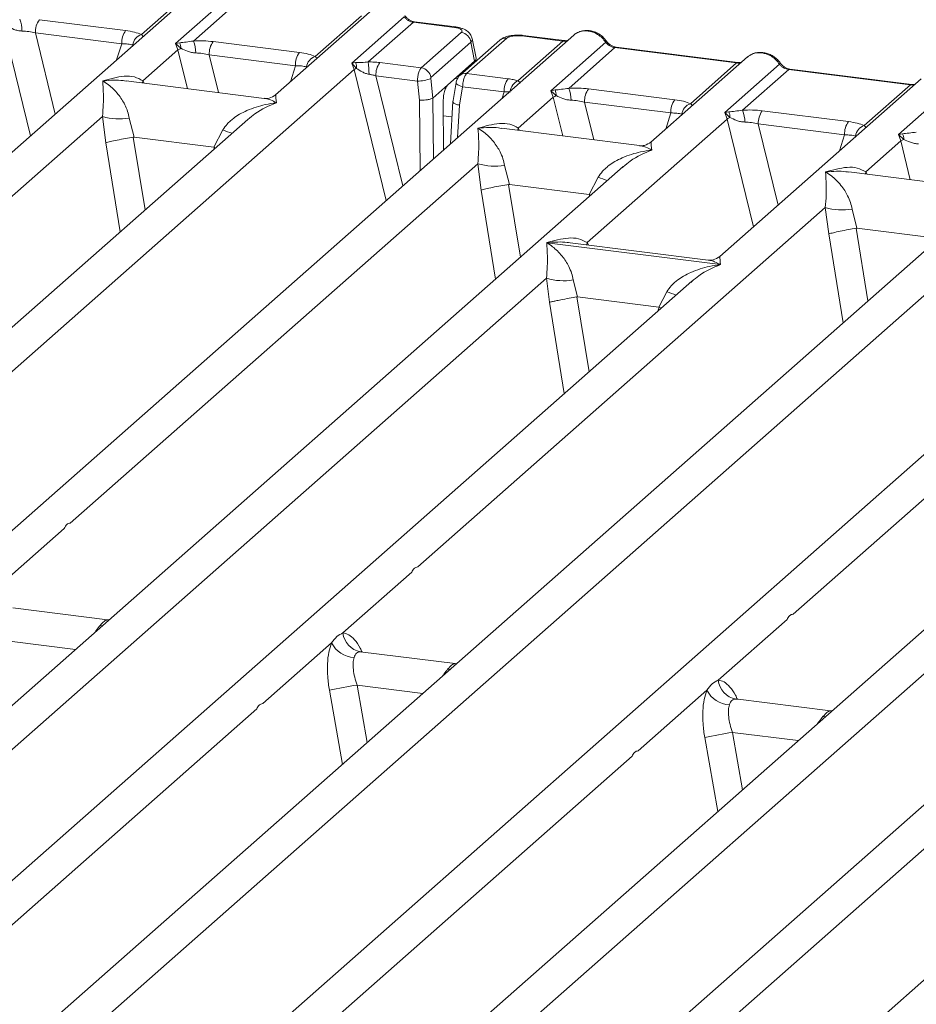
# Model space of a CAD drawing. Units: millimetres. Extents: x 5 to 415, y 5 to 292.
# Drawn here: x 331 to 340, y 121 to 131 of the extents above; entities that cross this region are included whole.
import ezdxf

# ---------------------------------------------------------------- set-up
doc = ezdxf.new("R2010")
doc.units = ezdxf.units.MM

msp = doc.modelspace()

# ---------------------------------------------------------------- linework, layer by layer
at = {"color": 7, "linetype": 'Continuous', "lineweight": 15}
for p, q in [((332.65329, 130.90307), (330.71593, 129.19448)), ((332.10601, 130.45402), (332.54951, 130.84516)), ((332.43421, 130.3684), (332.96161, 130.83352)), ((333.04951, 130.78216), (332.60601, 130.39102)), ((334.32367, 130.69263), (333.39583, 129.87434)), ((331.12495, 130.59645), (331.95405, 130.492)), ((333.77639, 130.24357), (334.2199, 130.63471)), ((334.12893, 130.17941), (334.63199, 130.62307)), ((334.7199, 130.57171), (334.28676, 130.18972)), ((335.11458, 130.52199), (334.7199, 130.57171)), ((335.12708, 130.52692), (334.7324, 130.57665)), ((331.08717, 130.46916), (331.91626, 130.3647)), ((334.79562, 130.13399), (335.18043, 130.47336)), ((336.26132, 130.4485), (324.36459, 119.95658)), ((332.47361, 130.37545), (332.43421, 130.3684)), ((332.45725, 130.30601), (332.43421, 130.3684)), ((332.43421, 130.3684), (332.48507, 130.32118)), ((332.79534, 130.38601), (333.62443, 130.28155)), ((335.27306, 130.38053), (334.88825, 130.04116)), ((335.55084, 130.39908), (335.16603, 130.05971)), ((335.61698, 130.41836), (335.23217, 130.07899)), ((335.30923, 130.19776), (335.27306, 130.38053)), ((335.3226, 130.22785), (335.28566, 130.41454)), ((335.7244, 130.00859), (336.15754, 130.39059)), ((335.76286, 130.44031), (336.15754, 130.39059)), ((336.17004, 130.39552), (335.77536, 130.44525)), ((336.04224, 129.91383), (336.56963, 130.37895)), ((332.12047, 130.00899), (332.45725, 130.30601)), ((336.65754, 130.32759), (336.21403, 129.93646)), ((336.65754, 130.32759), (337.82792, 130.18014)), ((337.84042, 130.18507), (336.67004, 130.33253)), ((333.58664, 130.15425), (332.75755, 130.25871)), ((334.16443, 130.18362), (334.12893, 130.17941)), ((334.15246, 130.11745), (334.12893, 130.17941)), ((334.12893, 130.17941), (334.17363, 130.12878)), ((334.79562, 130.13399), (334.39755, 130.18415)), ((335.0526, 129.97144), (335.30923, 130.19776)), ((337.9317, 130.23806), (337.00386, 129.41977)), ((337.38442, 129.789), (337.82792, 130.18014)), ((323.26697, 120.51736), (334.15246, 130.11745)), ((335.23217, 130.07899), (335.63025, 130.02884)), ((337.71262, 129.70339), (338.24002, 130.16851)), ((338.32792, 130.11715), (337.88442, 129.72601)), ((338.32792, 130.11715), (339.49831, 129.96969)), ((339.51081, 129.97463), (338.34042, 130.12208)), ((333.28576, 129.84032), (331.95832, 130.00756)), ((334.75871, 130.00659), (334.35976, 130.05685)), ((334.77875, 129.82233), (334.75871, 130.00659)), ((334.90721, 129.84324), (334.88661, 130.03257)), ((335.13011, 129.99259), (335.09837, 129.79993)), ((339.60208, 130.02761), (337.66473, 128.31902)), ((335.0526, 129.97144), (334.90747, 129.84344)), ((335.16418, 129.77377), (335.19351, 129.95181)), ((335.19351, 129.95181), (335.59246, 129.90155)), ((336.08163, 129.92088), (336.04224, 129.91383)), ((336.06527, 129.85144), (336.04224, 129.91383)), ((336.04224, 129.91383), (336.0931, 129.86662)), ((336.40336, 129.93144), (337.23246, 129.82698)), ((339.0548, 129.57855), (339.49831, 129.96969)), ((339.383, 129.49294), (339.9104, 129.95806)), ((334.90721, 129.84324), (334.90747, 129.84344)), ((335.0103, 129.34521), (335.00656, 129.80117)), ((335.10021, 129.81406), (335.07564, 129.40284)), ((335.72849, 129.55442), (336.06527, 129.85144)), ((336.36558, 129.80414), (337.19467, 129.69969)), ((337.75202, 129.71043), (337.71262, 129.70339)), ((337.73566, 129.64099), (337.71262, 129.70339)), ((337.71262, 129.70339), (337.76348, 129.65617)), ((338.07375, 129.72099), (338.90284, 129.61653)), ((333.12802, 129.63816), (323.6226, 121.25517)), ((327.81366, 126.21074), (331.73143, 129.66589)), ((331.73143, 129.66589), (331.76378, 129.41268)), ((331.98893, 129.65003), (332.03494, 129.4678)), ((333.12953, 129.63625), (333.11816, 129.62686)), ((336.38936, 128.45367), (337.73566, 129.64099)), ((343.21011, 129.57304), (331.31338, 119.08111)), ((332.8016, 129.37121), (332.88864, 129.53668)), ((336.89379, 129.38575), (335.56634, 129.55299)), ((338.03596, 129.59369), (338.86505, 129.48924)), ((332.03494, 129.4678), (332.02759, 129.46769)), ((332.03494, 129.4678), (332.8016, 129.37121)), ((339.06926, 129.13353), (339.40604, 129.43054)), ((339.4224, 129.49998), (339.383, 129.49294)), ((339.40604, 129.43054), (339.383, 129.49294)), ((339.383, 129.49294), (339.43387, 129.44572)), ((332.80876, 129.36927), (332.8016, 129.37121)), ((330.21576, 119.64189), (341.10125, 129.24199)), ((336.73605, 129.18359), (327.23063, 120.8006)), ((331.42169, 125.75618), (335.33945, 129.21132)), ((335.33945, 129.21132), (335.37181, 128.95811)), ((335.59696, 129.19547), (335.64296, 129.01324)), ((336.73756, 129.18168), (336.72619, 129.17229)), ((340.23456, 128.96485), (338.90711, 129.13209)), ((336.40963, 128.91664), (336.49667, 129.08211)), ((335.64296, 129.01324), (335.63561, 129.01312)), ((335.64296, 129.01324), (336.40963, 128.91664)), ((336.41678, 128.9147), (336.40963, 128.91664)), ((340.07681, 128.76269), (330.5714, 120.3797)), ((334.76245, 125.33528), (338.68022, 128.79043)), ((338.68022, 128.79043), (338.71257, 128.53722)), ((338.93773, 128.77457), (338.98373, 128.59234)), ((338.98373, 128.59234), (338.97638, 128.59222)), ((338.98373, 128.59234), (339.75039, 128.49575)), ((336.00245, 128.45233), (336.00153, 128.45213)), ((336.00217, 128.45269), (336.00245, 128.45233)), ((337.67164, 128.24203), (336.00245, 128.45233)), ((337.55466, 128.28499), (336.22721, 128.45224)), ((343.68484, 128.30812), (334.17942, 119.92513)), ((338.37048, 124.88071), (342.28825, 128.33586)), ((337.67164, 128.24203), (337.67256, 128.24224)), ((337.67192, 128.24168), (337.67164, 128.24203)), ((328.6358, 121.61567), (335.99968, 128.11)), ((335.99968, 128.11), (336.02744, 127.87982)), ((336.25719, 128.09415), (336.29683, 127.93098)), ((337.39628, 128.08227), (329.91116, 121.48102)), ((337.39779, 128.08036), (337.38642, 128.07097)), ((336.29683, 127.93098), (336.29188, 127.9309)), ((336.29683, 127.93098), (337.07823, 127.83253)), ((337.07823, 127.83253), (337.1569, 127.98079)), ((337.07823, 127.83253), (337.08305, 127.83122)), ((337.10141, 127.82222), (337.08305, 127.83122)), ((347.0256, 127.88722), (337.52019, 119.50424)), ((335.58459, 120.7402), (342.94848, 127.23454)), ((344.34507, 127.2068), (336.85996, 120.60556)), ((330.70216, 125.12161), (331.36301, 125.70443)), ((334.04293, 124.70072), (334.70377, 125.28353)), ((331.78126, 124.82595), (330.86829, 124.94097)), ((331.77105, 124.82693), (331.79439, 124.82546)), ((331.77262, 124.8257), (331.77522, 124.82366)), ((337.65095, 124.24615), (338.3118, 124.82896)), ((333.27248, 124.02124), (333.93332, 124.60406)), ((335.12202, 124.40505), (334.20905, 124.52008)), ((335.11182, 124.40603), (335.13516, 124.40456)), ((335.11339, 124.4048), (335.11598, 124.40277)), ((336.8805, 123.56668), (337.54135, 124.14949)), ((338.73005, 123.95049), (337.81708, 124.06551)), ((329.29603, 120.51435), (333.2138, 123.9695)), ((338.71984, 123.95146), (338.74319, 123.94999)), ((338.72141, 123.95023), (338.72401, 123.9482)), ((332.90406, 120.05978), (336.82183, 123.51493)), ((336.24482, 119.63888), (340.16259, 123.09403))]:
    msp.add_line(p, q, dxfattribs=at)
at = {"color": 8, "linetype": 'Continuous', "lineweight": 15}
for p, q in [((330.78687, 130.51645), (331.03985, 129.48015)), ((331.08717, 130.46916), (331.27745, 129.68969)), ((331.86758, 130.21014), (331.91626, 130.3647)), ((332.45725, 130.30601), (332.54825, 129.93324)), ((332.75755, 130.25871), (332.84617, 129.8957)), ((333.53796, 129.99969), (333.58664, 130.15425)), ((334.15246, 130.11745), (334.45955, 128.85949)), ((332.12047, 130.00899), (332.11711, 129.98755)), ((332.12047, 130.00899), (332.13208, 129.98567)), ((334.35976, 130.05685), (334.61795, 128.99919)), ((335.11839, 130.02946), (335.14132, 130.02657)), ((335.57375, 129.84212), (335.59246, 129.90155)), ((334.7843, 129.1459), (334.77875, 129.82233)), ((334.91226, 129.25875), (334.90747, 129.84344)), ((336.06527, 129.85144), (336.15627, 129.47867)), ((336.36558, 129.80414), (336.45419, 129.44113)), ((335.14571, 129.46463), (335.16418, 129.77377)), ((337.14599, 129.54512), (337.19467, 129.69969)), ((335.00762, 129.67223), (335.09111, 129.66171)), ((337.73566, 129.64099), (337.98864, 128.60468)), ((335.72849, 129.55442), (335.72514, 129.53298)), ((335.74011, 129.5311), (335.72849, 129.55442)), ((338.03596, 129.59369), (338.22624, 128.81423)), ((331.90257, 128.55741), (331.76378, 129.41268)), ((332.02759, 129.46769), (332.14116, 128.76783)), ((338.81637, 129.33467), (338.86505, 129.48924)), ((339.40604, 129.43054), (339.49704, 129.05777)), ((332.80188, 129.35053), (332.80876, 129.36927)), ((339.06926, 129.13353), (339.06591, 129.11209)), ((339.06926, 129.13353), (339.08087, 129.1102)), ((335.37181, 128.95811), (335.5106, 128.10284)), ((335.63561, 129.01312), (335.74918, 128.31326)), ((336.40991, 128.89596), (336.41678, 128.9147)), ((338.97638, 128.59222), (339.08995, 127.89236)), ((338.85136, 127.68195), (338.71257, 128.53722)), ((336.38936, 128.45367), (336.38601, 128.43223)), ((336.38936, 128.45367), (336.402, 128.43022)), ((336.29188, 127.9309), (336.40866, 127.21127)), ((336.02744, 127.87982), (336.17007, 127.00086)), ((337.06938, 127.79397), (337.08305, 127.83122)), ((331.77105, 124.82693), (331.77262, 124.8257)), ((331.73003, 124.76869), (331.70842, 124.77169)), ((330.8384, 124.61981), (331.47086, 124.54013)), ((334.21894, 124.51749), (334.21211, 124.51939)), ((335.11182, 124.40603), (335.11339, 124.4048)), ((335.07079, 124.3478), (335.04919, 124.3508)), ((333.91278, 124.14903), (334.03796, 123.43692)), ((334.17916, 124.19892), (334.27618, 123.64702)), ((334.17916, 124.19892), (334.81163, 124.11923)), ((337.82696, 124.06292), (337.82014, 124.06482)), ((338.71984, 123.95146), (338.72141, 123.95023)), ((338.67882, 123.89323), (338.65721, 123.89623)), ((337.78719, 123.74435), (337.88421, 123.19245)), ((337.78719, 123.74435), (338.41965, 123.66467)), ((337.5208, 123.69446), (337.64598, 122.98235))]:
    msp.add_line(p, q, dxfattribs=at)
at = {"color": 8, "linetype": 'Continuous', "lineweight": 15, "flags": 128}
for points in [[(335.11458, 130.52199), (335.12087, 130.52603), (335.12695, 130.52694)], [(336.16936, 130.39559), (336.16383, 130.39463), (336.15754, 130.39059)], [(337.83974, 130.18514), (337.83422, 130.18418), (337.82792, 130.18014)], [(335.19351, 129.95181), (335.17628, 129.95713), (335.16105, 129.96318), (335.14839, 129.96972), (335.13878, 129.97652), (335.13258, 129.98331), (335.13004, 129.98984), (335.13011, 129.99259)], [(339.51012, 129.97469), (339.5046, 129.97373), (339.49831, 129.96969)]]:
    msp.add_lwpolyline(points, dxfattribs=at)
at = {"color": 7, "linetype": 'Continuous', "lineweight": 15, "flags": 128}
for points in [[(336.17004, 130.39552), (336.16992, 130.39554), (336.16936, 130.39559)], [(337.84042, 130.18507), (337.84031, 130.18509), (337.83974, 130.18514)], [(339.51081, 129.97463), (339.51069, 129.97464), (339.51012, 129.97469)]]:
    msp.add_lwpolyline(points, dxfattribs=at)
at = {"color": 7, "linetype": 'Continuous', "lineweight": 15}
for centre, radius, start, end in [((330.65905, 130.4898), 0.29827, 359.5395, 21.987769), ((331.2919, 130.47764), 0.20491, 144.560865, 182.371342), ((332.121, 130.37318), 0.20491, 144.560865, 182.371342), ((332.14519, 130.33588), 0.12447, 108.34777, 171.96804), ((335.16448, 130.36481), 0.10972, 8.238558, 81.638569), ((332.36386, 130.32391), 0.12124, 358.710686, 25.154199), ((332.32943, 130.27935), 0.29827, 359.5395, 21.987769), ((332.96229, 130.26719), 0.20491, 144.560865, 182.371342), ((332.57332, 130.12633), 0.21391, 114.365746, 122.863187), ((333.79138, 130.16273), 0.20491, 144.560865, 182.371342), ((333.81557, 130.12543), 0.12447, 108.34777, 171.96804), ((334.05336, 130.13678), 0.12054, 356.19455, 22.86461), ((333.36333, 130.07708), 0.93027, 359.672727, 6.95488), ((334.56449, 130.06533), 0.20491, 144.560865, 182.371342), ((334.23438, 129.98979), 0.15169, 113.607556, 122.687842), ((334.77967, 130.02544), 0.10972, 8.238558, 81.638569), ((334.7652, 130.30247), 0.29595, 268.743447, 294.219687), ((335.7972, 129.91002), 0.20491, 144.560865, 182.371342), ((335.97189, 129.86934), 0.12124, 358.710686, 25.154199), ((335.93746, 129.82478), 0.29827, 359.5395, 21.987769), ((336.57031, 129.81262), 0.20491, 144.560865, 182.371342), ((336.18135, 129.67176), 0.21391, 114.365746, 122.863187), ((337.39941, 129.70816), 0.20491, 144.560865, 182.371342), ((337.4236, 129.67086), 0.12447, 108.34777, 171.96804), ((337.64227, 129.6589), 0.12124, 358.710686, 25.154199), ((337.60784, 129.61433), 0.29827, 359.5395, 21.987769), ((338.2407, 129.60217), 0.20491, 144.560865, 182.371342), ((331.89485, 130.22098), 0.57865, 253.595159, 279.357397), ((337.85173, 129.46131), 0.21391, 114.365746, 122.863187), ((339.06979, 129.49772), 0.20491, 144.560865, 182.371342), ((339.09398, 129.46041), 0.12447, 108.34777, 171.96804), ((339.52212, 129.25086), 0.21391, 114.365746, 122.863187), ((339.31265, 129.44845), 0.12124, 358.710686, 25.154199), ((335.50288, 129.76642), 0.57865, 253.595158, 279.357393), ((338.84364, 129.34552), 0.57865, 253.595159, 279.357397), ((336.16311, 128.6651), 0.57865, 253.595159, 279.357397), ((334.24588, 124.72048), 0.20391, 185.561469, 260.467765), ((334.16379, 124.7232), 0.25944, 207.336565, 266.837239), ((337.8539, 124.26591), 0.20391, 185.561469, 260.467765), ((334.99855, 119.08713), 5.17704, 99.106678, 102.106458), ((337.77182, 124.26863), 0.25944, 207.336565, 266.837239), ((338.60658, 118.63256), 5.17704, 99.106678, 102.106458)]:
    msp.add_arc(centre, radius, start, end, dxfattribs=at)
at = {"color": 8, "linetype": 'Continuous', "lineweight": 15}
for centre, radius, start, end in [((334.7311, 130.56163), 0.01508, 85.077411, 138.008977), ((335.60513, 130.33594), 0.08328, 81.816047, 130.686746), ((335.77406, 130.43023), 0.01508, 85.077411, 138.008977), ((336.56025, 130.3899), 0.01442, 310.599189, 11.763623), ((336.66875, 130.31751), 0.01508, 85.077411, 138.008977), ((338.23063, 130.17945), 0.01442, 310.599189, 11.763623), ((335.22032, 129.99658), 0.08326, 81.813672, 130.854867), ((338.33913, 130.10706), 0.01508, 85.077411, 138.008977), ((335.77866, 129.89185), 0.12874, 114.925981, 171.669153), ((333.31999, 130.58848), 1.13681, 247.701532, 252.425423), ((336.92801, 130.13391), 1.13681, 247.701532, 252.425423), ((337.58824, 129.0326), 1.13681, 247.701532, 252.425423)]:
    msp.add_arc(centre, radius, start, end, dxfattribs=at)
at = {"color": 7, "linetype": 'Continuous', "lineweight": 15}
for points, knots in [([(334.63199, 130.62307), (334.63791, 130.61625), (334.64928, 130.60314), (334.67139, 130.58772), (334.69514, 130.57639), (334.71171, 130.57326), (334.7199, 130.57171)], [0, 0, 0, 0, 0.2621122, 0.5034384, 0.7547531, 1, 1, 1, 1]), ([(334.73225, 130.57667), (334.72332, 130.57841), (334.70538, 130.58191), (334.67916, 130.5952), (334.65512, 130.61341), (334.64287, 130.62909), (334.63672, 130.63696)], [0, 0, 0, 0, 0.2461991, 0.4947981, 0.7460801, 1, 1, 1, 1]), ([(330.81469, 130.53163), (330.83503, 130.52194), (330.86539, 130.50747), (330.91592, 130.49113), (330.9437, 130.48863), (330.95731, 130.4874)], [0, 0, 0, 0, 0.50869396, 0.75925589, 1, 1, 1, 1]), ([(330.95731, 130.4874), (330.97918, 130.48617), (331.0234, 130.48368), (331.06576, 130.47403), (331.08717, 130.46916)], [0, 0, 0, 0, 0.4945789, 1, 1, 1, 1]), ([(331.95405, 130.492), (331.98361, 130.48746), (332.04242, 130.47842), (332.08488, 130.46212), (332.10601, 130.45402)], [0, 0, 0, 0, 0.5025887, 1, 1, 1, 1]), ([(335.18043, 130.47336), (335.18408, 130.478), (335.1897, 130.48514), (335.1859, 130.49503), (335.17863, 130.50235), (335.16697, 130.50901), (335.14723, 130.51651), (335.12743, 130.51983), (335.11458, 130.52199)], [0, 0, 0, 0, 0.2403446, 0.3700732, 0.4999999, 0.6295096, 0.7596554, 1, 1, 1, 1]), ([(335.28583, 130.41363), (335.28233, 130.42539), (335.27433, 130.45227), (335.24388, 130.48523), (335.20324, 130.50811), (335.16172, 130.52141), (335.13862, 130.52508), (335.12693, 130.52694)], [0, 0, 0, 0, 0.1846777, 0.4221707, 0.69891559, 0.84758911, 1, 1, 1, 1]), ([(336.26137, 130.44672), (336.26398, 130.44977), (336.27011, 130.45691), (336.2789, 130.46085), (336.28395, 130.46311)], [0, 0, 0, 0, 0.426963, 1, 1, 1, 1]), ([(336.57436, 130.39284), (336.56621, 130.40336), (336.54982, 130.42451), (336.51745, 130.4511), (336.48069, 130.47235), (336.44034, 130.48678), (336.39818, 130.49359), (336.35607, 130.49195), (336.31539, 130.48232), (336.29176, 130.46904), (336.2799, 130.46237)], [0, 0, 0, 0, 0.1205022, 0.2424022, 0.3656627, 0.4902431, 0.6160843, 0.7430936, 0.8711311, 1, 1, 1, 1]), ([(331.91626, 130.3647), (331.93675, 130.3643), (331.97729, 130.3635), (332.00716, 130.35665), (332.02194, 130.35327)], [0, 0, 0, 0, 0.5054211, 1, 1, 1, 1]), ([(332.60601, 130.39102), (332.58151, 130.38756), (332.52925, 130.38016), (332.49291, 130.37708), (332.47361, 130.37545)], [0, 0, 0, 0, 0.4687806, 1, 1, 1, 1]), ([(332.60601, 130.39102), (332.63793, 130.39245), (332.70211, 130.3953), (332.76415, 130.38912), (332.79534, 130.38601)], [0, 0, 0, 0, 0.4974113, 1, 1, 1, 1]), ([(335.77521, 130.44527), (335.7639, 130.4464), (335.74175, 130.44862), (335.69658, 130.44855), (335.64361, 130.44213), (335.59501, 130.4287), (335.57396, 130.41407), (335.56614, 130.40864)], [0, 0, 0, 0, 0.153122, 0.3000979, 0.5786372, 0.843524, 1, 1, 1, 1]), ([(335.76286, 130.44031), (335.74895, 130.44153), (335.72753, 130.4434), (335.69785, 130.44214), (335.6759, 130.43971), (335.6559, 130.43583), (335.63341, 130.42924), (335.62345, 130.42264), (335.61698, 130.41836)], [0, 0, 0, 0, 0.24034464, 0.37007321, 0.49999995, 0.62950957, 0.75965536, 1, 1, 1, 1]), ([(336.20375, 130.39774), (336.2031, 130.39741), (336.1949, 130.39327), (336.18188, 130.39445), (336.16989, 130.39554)], [0, 0, 0, 0, 0.0798653, 1, 1, 1, 1]), ([(336.56963, 130.37895), (336.57555, 130.37213), (336.58693, 130.35902), (336.60903, 130.3436), (336.63278, 130.33227), (336.64936, 130.32914), (336.65754, 130.32759)], [0, 0, 0, 0, 0.2621122, 0.5034384, 0.7547531, 1, 1, 1, 1]), ([(336.66989, 130.33255), (336.66097, 130.33429), (336.64303, 130.33779), (336.61681, 130.35108), (336.59276, 130.36929), (336.58052, 130.38497), (336.57436, 130.39284)], [0, 0, 0, 0, 0.2461991, 0.4947981, 0.7460801, 1, 1, 1, 1]), ([(332.48507, 130.32118), (332.50541, 130.31149), (332.53577, 130.29702), (332.5863, 130.28068), (332.61408, 130.27818), (332.62769, 130.27695)], [0, 0, 0, 0, 0.508694, 0.7592559, 1, 1, 1, 1]), ([(332.62769, 130.27695), (332.64956, 130.27572), (332.69378, 130.27323), (332.73614, 130.26359), (332.75755, 130.25871)], [0, 0, 0, 0, 0.4945789, 1, 1, 1, 1]), ([(333.62443, 130.28155), (333.65399, 130.27701), (333.7128, 130.26797), (333.75527, 130.25168), (333.77639, 130.24357)], [0, 0, 0, 0, 0.5025887, 1, 1, 1, 1]), ([(338.24475, 130.1824), (338.2366, 130.19291), (338.2202, 130.21406), (338.18783, 130.24065), (338.15107, 130.2619), (338.11072, 130.27634), (338.06856, 130.28314), (338.02645, 130.2815), (337.98577, 130.27187), (337.96214, 130.25859), (337.95028, 130.25192)], [0, 0, 0, 0, 0.1205022, 0.2424022, 0.3656627, 0.4902431, 0.6160843, 0.7430936, 0.8711311, 1, 1, 1, 1]), ([(334.28676, 130.18972), (334.27612, 130.1886), (334.25277, 130.18613), (334.20897, 130.18526), (334.18251, 130.18428), (334.16443, 130.18362)], [0, 0, 0, 0, 0.2091848, 0.4593551, 1, 1, 1, 1]), ([(334.39755, 130.18415), (334.37946, 130.18607), (334.34342, 130.1899), (334.3056, 130.18978), (334.28676, 130.18972)], [0, 0, 0, 0, 0.5017781, 1, 1, 1, 1]), ([(335.30923, 130.19776), (335.31324, 130.20238), (335.32116, 130.21147), (335.32601, 130.22189), (335.32213, 130.22702), (335.32168, 130.22761)], [0, 0, 0, 0, 0.4771874, 0.9405554, 1, 1, 1, 1]), ([(337.87414, 130.18729), (337.87348, 130.18696), (337.86529, 130.18282), (337.85226, 130.184), (337.84027, 130.18509)], [0, 0, 0, 0, 0.0798653, 1, 1, 1, 1]), ([(337.93175, 130.23627), (337.93437, 130.23932), (337.94049, 130.24646), (337.94929, 130.2504), (337.95433, 130.25266)], [0, 0, 0, 0, 0.426963, 1, 1, 1, 1]), ([(338.34027, 130.1221), (338.33135, 130.12384), (338.31341, 130.12734), (338.28719, 130.14063), (338.26315, 130.15884), (338.2509, 130.17452), (338.24475, 130.1824)], [0, 0, 0, 0, 0.2461991, 0.4947981, 0.7460801, 1, 1, 1, 1]), ([(333.58664, 130.15425), (333.60713, 130.15385), (333.64767, 130.15305), (333.67755, 130.14621), (333.69232, 130.14282)], [0, 0, 0, 0, 0.5054211, 1, 1, 1, 1]), ([(334.17363, 130.12878), (334.1909, 130.11709), (334.21653, 130.09973), (334.25887, 130.07913), (334.28229, 130.07416), (334.29359, 130.07176)], [0, 0, 0, 0, 0.516532, 0.766803, 1, 1, 1, 1]), ([(334.75871, 130.00659), (334.75903, 130.01455), (334.75965, 130.03006), (334.76374, 130.06001), (334.77162, 130.09225), (334.78347, 130.1203), (334.79176, 130.12964), (334.79562, 130.13399)], [0, 0, 0, 0, 0.151865, 0.2961639, 0.5607312, 0.7953832, 1, 1, 1, 1]), ([(335.23217, 130.07899), (335.22829, 130.07465), (335.21994, 130.06531), (335.20774, 130.03731), (335.19941, 130.00512), (335.19487, 129.97523), (335.19397, 129.95975), (335.19351, 129.95181)], [0, 0, 0, 0, 0.2046168, 0.4392688, 0.7038361, 0.8481349, 1, 1, 1, 1]), ([(338.24002, 130.16851), (338.24594, 130.16168), (338.25731, 130.14857), (338.27941, 130.13315), (338.30316, 130.12182), (338.31974, 130.11869), (338.32792, 130.11715)], [0, 0, 0, 0, 0.2621122, 0.5034384, 0.7547531, 1, 1, 1, 1]), ([(331.73143, 129.66589), (331.73473, 129.70634), (331.74133, 129.78736), (331.73975, 129.90812), (331.73587, 129.96806), (331.73328, 130.00801)], [0, 0, 0, 0, 0.2495397, 0.4997846, 1, 1, 1, 1]), ([(331.73328, 130.00801), (331.80324, 130.02747), (331.9082, 130.05667), (332.04161, 130.05218), (332.09421, 130.02337), (332.12047, 130.00899)], [0, 0, 0, 0, 0.5002154, 0.7504603, 1, 1, 1, 1]), ([(331.73328, 130.00801), (331.75213, 129.99609), (331.7868, 129.97414), (331.8367, 129.93005), (331.87973, 129.88305), (331.91658, 129.83242), (331.9479, 129.7779), (331.97405, 129.71883), (331.98422, 129.67181), (331.98893, 129.65003)], [0, 0, 0, 0, 0.1854954, 0.341249, 0.4999313, 0.6330356, 0.7497032, 0.8840832, 1, 1, 1, 1]), ([(334.29359, 130.07176), (334.304, 130.07013), (334.32668, 130.06657), (334.34815, 130.06026), (334.35976, 130.05685)], [0, 0, 0, 0, 0.4592741, 1, 1, 1, 1]), ([(334.88825, 130.04116), (334.88795, 130.04078), (334.88735, 130.04003), (334.88674, 130.0379), (334.88643, 130.0353), (334.88655, 130.0335), (334.88661, 130.03257)], [0, 0, 0, 0, 0.251533, 0.4958688, 0.7405123, 1, 1, 1, 1]), ([(335.16596, 130.05965), (335.1609, 130.05455), (335.15135, 130.0449), (335.14098, 130.02697), (335.13363, 130.00901), (335.13121, 129.99747), (335.13001, 129.9918)], [0, 0, 0, 0, 0.2864712, 0.5420831, 0.7748254, 1, 1, 1, 1]), ([(335.7244, 130.00859), (335.71039, 130.01279), (335.68225, 130.02122), (335.64763, 130.02629), (335.63025, 130.02884)], [0, 0, 0, 0, 0.4982219, 1, 1, 1, 1]), ([(335.74457, 129.98454), (335.74646, 129.98724), (335.74922, 129.9912), (335.73919, 129.99884), (335.72903, 130.00554), (335.7244, 130.00859)], [0, 0, 0, 0, 0.5394894, 0.7903161, 1, 1, 1, 1]), ([(335.00656, 129.80117), (335.00707, 129.81826), (335.00813, 129.85374), (335.01854, 129.90629), (335.03405, 129.94961), (335.04657, 129.96434), (335.0526, 129.97144)], [0, 0, 0, 0, 0.2410566, 0.5000964, 0.7590765, 1, 1, 1, 1]), ([(335.59246, 129.90155), (335.60373, 129.90207), (335.62456, 129.90305), (335.64179, 129.90158), (335.64971, 129.90091)], [0, 0, 0, 0, 0.5407259, 1, 1, 1, 1]), ([(336.21403, 129.93646), (336.18953, 129.93299), (336.13727, 129.9256), (336.10094, 129.92252), (336.08163, 129.92088)], [0, 0, 0, 0, 0.4687806, 1, 1, 1, 1]), ([(336.21403, 129.93646), (336.24596, 129.93788), (336.31014, 129.94073), (336.37218, 129.93455), (336.40336, 129.93144)], [0, 0, 0, 0, 0.4974113, 1, 1, 1, 1]), ([(339.54452, 129.97684), (339.54387, 129.97651), (339.53567, 129.97237), (339.52264, 129.97355), (339.51066, 129.97464)], [0, 0, 0, 0, 0.0798653, 1, 1, 1, 1]), ([(332.88864, 129.53668), (332.90177, 129.55625), (332.92223, 129.58676), (332.95867, 129.62202), (332.99764, 129.65424), (333.05138, 129.68942), (333.12414, 129.72628), (333.20726, 129.75737), (333.3023, 129.78321), (333.36796, 129.79251), (333.40366, 129.79757)], [0, 0, 0, 0, 0.1158957, 0.1806634, 0.2504066, 0.367047, 0.500142, 0.658792, 0.8145253, 1, 1, 1, 1]), ([(333.3969, 129.87526), (333.37503, 129.86183), (333.33404, 129.83666), (333.30035, 129.83925), (333.28464, 129.84046)], [0, 0, 0, 0, 0.533456, 1, 1, 1, 1]), ([(334.90721, 129.84324), (334.90137, 129.84018), (334.89247, 129.83553), (334.87255, 129.83031), (334.8515, 129.82622), (334.82718, 129.82334), (334.80099, 129.82193), (334.7865, 129.82219), (334.77875, 129.82233)], [0, 0, 0, 0, 0.2422841, 0.3692032, 0.4996205, 0.7095144, 0.8447858, 1, 1, 1, 1]), ([(335.16418, 129.77377), (335.15687, 129.77553), (335.14318, 129.77882), (335.12361, 129.78599), (335.10939, 129.79372), (335.10214, 129.80139), (335.09884, 129.80652), (335.10064, 129.80903), (335.10114, 129.80972)], [0, 0, 0, 0, 0.19258214, 0.36042732, 0.62088798, 0.78270594, 0.9401887, 1, 1, 1, 1]), ([(336.0931, 129.86662), (336.11344, 129.85692), (336.1438, 129.84245), (336.19433, 129.82611), (336.22211, 129.82361), (336.23572, 129.82238)], [0, 0, 0, 0, 0.508694, 0.7592559, 1, 1, 1, 1]), ([(336.23572, 129.82238), (336.25759, 129.82115), (336.30181, 129.81866), (336.34417, 129.80902), (336.36558, 129.80414)], [0, 0, 0, 0, 0.4945789, 1, 1, 1, 1]), ([(337.23246, 129.82698), (337.26202, 129.82244), (337.32083, 129.8134), (337.36329, 129.79711), (337.38442, 129.789)], [0, 0, 0, 0, 0.5025887, 1, 1, 1, 1]), ([(337.19467, 129.69969), (337.21516, 129.69928), (337.25569, 129.69848), (337.28557, 129.69164), (337.30035, 129.68825)], [0, 0, 0, 0, 0.5054211, 1, 1, 1, 1]), ([(337.88442, 129.72601), (337.85992, 129.72254), (337.80766, 129.71515), (337.77132, 129.71207), (337.75202, 129.71043)], [0, 0, 0, 0, 0.4687806, 1, 1, 1, 1]), ([(337.88442, 129.72601), (337.91634, 129.72743), (337.98052, 129.73029), (338.04256, 129.7241), (338.07375, 129.72099)], [0, 0, 0, 0, 0.49741134, 1, 1, 1, 1]), ([(337.76348, 129.65617), (337.78382, 129.64647), (337.81418, 129.632), (337.86471, 129.61566), (337.89249, 129.61316), (337.9061, 129.61193)], [0, 0, 0, 0, 0.50869396, 0.75925589, 1, 1, 1, 1]), ([(337.9061, 129.61193), (337.92797, 129.6107), (337.97219, 129.60821), (338.01455, 129.59857), (338.03596, 129.59369)], [0, 0, 0, 0, 0.4945789, 1, 1, 1, 1]), ([(338.90284, 129.61653), (338.9324, 129.61199), (338.99121, 129.60295), (339.03368, 129.58666), (339.0548, 129.57855)], [0, 0, 0, 0, 0.5025887, 1, 1, 1, 1]), ([(335.33945, 129.21132), (335.34275, 129.25177), (335.34936, 129.33279), (335.34778, 129.45355), (335.34389, 129.51349), (335.3413, 129.55344)], [0, 0, 0, 0, 0.2495397, 0.4997846, 1, 1, 1, 1]), ([(335.3413, 129.55344), (335.41126, 129.57291), (335.51622, 129.6021), (335.64964, 129.59762), (335.70223, 129.56881), (335.72849, 129.55442)], [0, 0, 0, 0, 0.5002154, 0.7504603, 1, 1, 1, 1]), ([(335.3413, 129.55344), (335.36015, 129.54152), (335.39482, 129.51958), (335.44473, 129.47548), (335.48776, 129.42848), (335.52461, 129.37786), (335.55593, 129.32333), (335.58208, 129.26426), (335.59225, 129.21724), (335.59696, 129.19547)], [0, 0, 0, 0, 0.1854954, 0.341249, 0.4999313, 0.6330356, 0.7497032, 0.8840832, 1, 1, 1, 1]), ([(339.5548, 129.51556), (339.5303, 129.51209), (339.47804, 129.5047), (339.4417, 129.50162), (339.4224, 129.49998)], [0, 0, 0, 0, 0.4687806, 1, 1, 1, 1]), ([(331.76378, 129.41268), (331.77711, 129.41625), (331.80373, 129.42337), (331.87279, 129.43859), (331.9517, 129.4544), (332.00311, 129.4634), (332.02759, 129.46769)], [0, 0, 0, 0, 0.250367, 0.5001581, 0.7620016, 1, 1, 1, 1]), ([(337.00493, 129.42069), (336.98306, 129.40726), (336.94207, 129.38209), (336.90838, 129.38468), (336.89267, 129.38589)], [0, 0, 0, 0, 0.533456, 1, 1, 1, 1]), ([(338.86505, 129.48924), (338.88554, 129.48883), (338.92608, 129.48803), (338.95596, 129.48119), (338.97073, 129.4778)], [0, 0, 0, 0, 0.5054211, 1, 1, 1, 1]), ([(339.43387, 129.44572), (339.45421, 129.43603), (339.48456, 129.42156), (339.5351, 129.40521), (339.56287, 129.40271), (339.57648, 129.40149)], [0, 0, 0, 0, 0.508694, 0.7592559, 1, 1, 1, 1]), ([(336.49667, 129.08211), (336.5098, 129.10168), (336.53026, 129.13219), (336.56669, 129.16746), (336.60567, 129.19967), (336.65941, 129.23485), (336.73217, 129.27171), (336.81529, 129.30281), (336.91032, 129.32864), (336.97599, 129.33794), (337.01169, 129.343)], [0, 0, 0, 0, 0.1158957, 0.1806634, 0.2504066, 0.367047, 0.500142, 0.658792, 0.8145253, 1, 1, 1, 1]), ([(338.68022, 128.79043), (338.68352, 128.83088), (338.69013, 128.9119), (338.68855, 129.03265), (338.68466, 129.09259), (338.68207, 129.13255)], [0, 0, 0, 0, 0.2495397, 0.4997846, 1, 1, 1, 1]), ([(338.68207, 129.13255), (338.75203, 129.15201), (338.85699, 129.18121), (338.99041, 129.17672), (339.043, 129.14791), (339.06926, 129.13353)], [0, 0, 0, 0, 0.50021545, 0.75046029, 1, 1, 1, 1]), ([(338.68207, 129.13255), (338.70092, 129.12062), (338.73559, 129.09868), (338.78549, 129.05459), (338.82853, 129.00758), (338.86537, 128.95696), (338.89669, 128.90244), (338.92284, 128.84336), (338.93302, 128.79634), (338.93773, 128.77457)], [0, 0, 0, 0, 0.1854954, 0.341249, 0.4999313, 0.6330356, 0.7497032, 0.8840832, 1, 1, 1, 1]), ([(335.63561, 129.01312), (335.61113, 129.00883), (335.55973, 128.99983), (335.48082, 128.98402), (335.41175, 128.9688), (335.38513, 128.96168), (335.37181, 128.95811)], [0, 0, 0, 0, 0.2380074, 0.4998419, 0.749633, 1, 1, 1, 1]), ([(338.71257, 128.53722), (338.7259, 128.54078), (338.75252, 128.5479), (338.82158, 128.56312), (338.90049, 128.57893), (338.9519, 128.58793), (338.97638, 128.59222)], [0, 0, 0, 0, 0.25036698, 0.50015815, 0.7620016, 1, 1, 1, 1]), ([(336.00217, 128.45269), (336.07213, 128.47215), (336.17709, 128.50135), (336.31051, 128.49686), (336.3631, 128.46805), (336.38936, 128.45367)], [0, 0, 0, 0, 0.5002154, 0.7504603, 1, 1, 1, 1]), ([(335.99968, 128.11), (336.00298, 128.15046), (336.00959, 128.23147), (336.00801, 128.35223), (336.00412, 128.41217), (336.00153, 128.45213)], [0, 0, 0, 0, 0.24953971, 0.49978455, 1, 1, 1, 1]), ([(336.00153, 128.45213), (336.02038, 128.4402), (336.05506, 128.41826), (336.10496, 128.37417), (336.14799, 128.32716), (336.18484, 128.27654), (336.21616, 128.22202), (336.24231, 128.16294), (336.25248, 128.11592), (336.25719, 128.09415)], [0, 0, 0, 0, 0.1854953, 0.341249, 0.4999313, 0.6330356, 0.7497032, 0.8840832, 1, 1, 1, 1]), ([(337.6658, 128.31994), (337.64393, 128.30651), (337.60294, 128.28134), (337.56925, 128.28393), (337.55354, 128.28513)], [0, 0, 0, 0, 0.533456, 1, 1, 1, 1]), ([(337.1569, 127.98079), (337.17003, 128.00037), (337.19049, 128.03087), (337.22692, 128.06614), (337.2659, 128.09835), (337.31964, 128.13353), (337.3924, 128.17039), (337.47552, 128.20149), (337.57055, 128.22732), (337.63622, 128.23662), (337.67192, 128.24168)], [0, 0, 0, 0, 0.1158957, 0.1806634, 0.2504066, 0.367047, 0.500142, 0.658792, 0.8145254, 1, 1, 1, 1]), ([(336.29188, 127.9309), (336.26741, 127.92671), (336.21604, 127.91792), (336.1438, 127.90439), (336.09092, 127.89374), (336.05256, 127.88572), (336.0364, 127.88192), (336.02744, 127.87982)], [0, 0, 0, 0, 0.2378074, 0.4993711, 0.6786173, 0.8216371, 1, 1, 1, 1]), ([(331.70842, 124.77169), (331.72254, 124.78706), (331.75079, 124.81782), (331.76429, 124.82389), (331.77105, 124.82693)], [0, 0, 0, 0, 0.4995631, 1, 1, 1, 1]), ([(333.93332, 124.60406), (333.94975, 124.62621), (333.9826, 124.6705), (334.02282, 124.69065), (334.04293, 124.70072)], [0, 0, 0, 0, 0.5000868, 1, 1, 1, 1]), ([(333.93332, 124.60406), (333.92368, 124.57581), (333.9043, 124.51906), (333.89263, 124.40566), (333.89367, 124.28), (333.90639, 124.1928), (333.91278, 124.14903)], [0, 0, 0, 0, 0.24652763, 0.49534524, 0.74664845, 1, 1, 1, 1]), ([(334.21211, 124.51939), (334.198, 124.51728), (334.16975, 124.51308), (334.15624, 124.48047), (334.14948, 124.46415)], [0, 0, 0, 0, 0.4995631, 1, 1, 1, 1]), ([(334.14948, 124.46415), (334.14593, 124.44819), (334.13855, 124.41492), (334.1416, 124.34845), (334.1545, 124.27452), (334.17097, 124.22403), (334.17916, 124.19892)], [0, 0, 0, 0, 0.23354, 0.4868676, 0.7448441, 1, 1, 1, 1]), ([(335.04919, 124.3508), (335.06332, 124.36619), (335.09157, 124.39694), (335.10507, 124.403), (335.11182, 124.40603)], [0, 0, 0, 0, 0.5004369, 1, 1, 1, 1]), ([(337.54135, 124.14949), (337.55777, 124.17163), (337.59062, 124.21593), (337.63084, 124.23608), (337.65095, 124.24615)], [0, 0, 0, 0, 0.4999132, 1, 1, 1, 1]), ([(337.54135, 124.14949), (337.5317, 124.12125), (337.51232, 124.06449), (337.50066, 123.95109), (337.5017, 123.82543), (337.51442, 123.73824), (337.5208, 123.69446)], [0, 0, 0, 0, 0.24652763, 0.49534524, 0.74664845, 1, 1, 1, 1]), ([(337.82014, 124.06482), (337.806, 124.06271), (337.77775, 124.05849), (337.76425, 124.02588), (337.75751, 124.00958)], [0, 0, 0, 0, 0.50043695, 1, 1, 1, 1]), ([(337.75751, 124.00958), (337.75396, 123.99362), (337.74657, 123.96035), (337.74963, 123.89389), (337.76252, 123.81995), (337.779, 123.76946), (337.78719, 123.74435)], [0, 0, 0, 0, 0.23354, 0.4868676, 0.7448441, 1, 1, 1, 1]), ([(338.65721, 123.89623), (338.67133, 123.91159), (338.69958, 123.94235), (338.71309, 123.94842), (338.71984, 123.95146)], [0, 0, 0, 0, 0.4995631, 1, 1, 1, 1])]:
    msp.add_open_spline(points, degree=3, knots=knots, dxfattribs=at)
at = {"color": 8, "linetype": 'Continuous', "lineweight": 15}
for points, knots in [([(332.12067, 130.43335), (332.12075, 130.43352), (332.12255, 130.43755), (332.11409, 130.44597), (332.10601, 130.45402)], [0, 0, 0, 0, 0.044048, 1, 1, 1, 1]), ([(336.28395, 130.46311), (336.29254, 130.46839), (336.31377, 130.48143), (336.35408, 130.48962), (336.40034, 130.4893), (336.44725, 130.4781), (336.4931, 130.45603), (336.53649, 130.42313), (336.55843, 130.39389), (336.56963, 130.37895)], [0, 0, 0, 0, 0.10113312, 0.24979322, 0.39168068, 0.53357227, 0.68223375, 0.8376998, 1, 1, 1, 1]), ([(335.28523, 130.41359), (335.28549, 130.41321), (335.29256, 130.40324), (335.28262, 130.39166), (335.27306, 130.38053)], [0, 0, 0, 0, 0.037861, 1, 1, 1, 1]), ([(336.15754, 130.39059), (336.16566, 130.38999), (336.1809, 130.38887), (336.19416, 130.39286), (336.20034, 130.39473)], [0, 0, 0, 0, 0.5330433, 1, 1, 1, 1]), ([(337.95433, 130.25266), (337.96292, 130.25794), (337.98415, 130.27099), (338.02446, 130.27917), (338.07072, 130.27886), (338.11763, 130.26766), (338.16348, 130.24558), (338.20687, 130.21269), (338.22881, 130.18344), (338.24002, 130.16851)], [0, 0, 0, 0, 0.1011331, 0.2497932, 0.3916807, 0.5335723, 0.6822337, 0.8376998, 1, 1, 1, 1]), ([(333.79105, 130.2229), (333.79113, 130.22307), (333.79293, 130.2271), (333.78448, 130.23552), (333.77639, 130.24357)], [0, 0, 0, 0, 0.044048, 1, 1, 1, 1]), ([(337.82792, 130.18014), (337.83605, 130.17954), (337.85129, 130.17842), (337.86454, 130.18242), (337.87073, 130.18428)], [0, 0, 0, 0, 0.5330433, 1, 1, 1, 1]), ([(331.95817, 130.00647), (331.94841, 130.008), (331.9099, 130.01401), (331.8345, 130.01589), (331.76893, 130.01079), (331.73328, 130.00801)], [0, 0, 0, 0, 0.1342629, 0.5294005, 1, 1, 1, 1]), ([(339.49831, 129.96969), (339.50643, 129.96909), (339.52167, 129.96797), (339.53492, 129.97197), (339.54111, 129.97383)], [0, 0, 0, 0, 0.5330433, 1, 1, 1, 1]), ([(333.40366, 129.79757), (333.33274, 129.76876), (333.23757, 129.73011), (333.15147, 129.65531), (333.12953, 129.63625)], [0, 0, 0, 0, 0.7452345, 1, 1, 1, 1]), ([(333.40366, 129.79757), (333.38485, 129.8072), (333.35025, 129.82493), (333.31053, 129.83755), (333.29066, 129.83889), (333.28562, 129.83923)], [0, 0, 0, 0, 0.4705832, 0.8657146, 1, 1, 1, 1]), ([(333.39734, 129.87243), (333.39715, 129.87198), (333.39641, 129.87018), (333.40056, 129.82857), (333.40366, 129.79757)], [0, 0, 0, 0, 0.25476554, 1, 1, 1, 1]), ([(337.39908, 129.76833), (337.39916, 129.76851), (337.40096, 129.77253), (337.3925, 129.78095), (337.38442, 129.789)], [0, 0, 0, 0, 0.044048, 1, 1, 1, 1]), ([(335.5662, 129.5519), (335.55643, 129.55343), (335.51793, 129.55945), (335.44253, 129.56132), (335.37695, 129.55622), (335.3413, 129.55344)], [0, 0, 0, 0, 0.1342629, 0.5294006, 1, 1, 1, 1]), ([(339.06946, 129.55788), (339.06954, 129.55806), (339.07134, 129.56209), (339.06288, 129.5705), (339.0548, 129.57855)], [0, 0, 0, 0, 0.044048, 1, 1, 1, 1]), ([(337.00537, 129.41787), (337.00518, 129.41741), (337.00443, 129.41562), (337.00859, 129.37401), (337.01169, 129.343)], [0, 0, 0, 0, 0.2547655, 1, 1, 1, 1]), ([(337.01169, 129.343), (336.94077, 129.31419), (336.8456, 129.27554), (336.7595, 129.20074), (336.73756, 129.18168)], [0, 0, 0, 0, 0.7452345, 1, 1, 1, 1]), ([(337.01169, 129.343), (336.99288, 129.35263), (336.95828, 129.37036), (336.91856, 129.38298), (336.89868, 129.38432), (336.89364, 129.38466)], [0, 0, 0, 0, 0.4705832, 0.8657146, 1, 1, 1, 1]), ([(338.90696, 129.13101), (338.8972, 129.13253), (338.85869, 129.13855), (338.7833, 129.14043), (338.71772, 129.13532), (338.68207, 129.13255)], [0, 0, 0, 0, 0.1342629, 0.5294005, 1, 1, 1, 1]), ([(336.22707, 128.45115), (336.2173, 128.45268), (336.1788, 128.45869), (336.1034, 128.46057), (336.03782, 128.45546), (336.00217, 128.45269)], [0, 0, 0, 0, 0.1342633, 0.5294042, 1, 1, 1, 1]), ([(337.67256, 128.24224), (337.65375, 128.25188), (337.61915, 128.2696), (337.57943, 128.28223), (337.55956, 128.28357), (337.55451, 128.28391)], [0, 0, 0, 0, 0.47057946, 0.86571417, 1, 1, 1, 1]), ([(337.66624, 128.31711), (337.66605, 128.31665), (337.6653, 128.31486), (337.66946, 128.27325), (337.67256, 128.24224)], [0, 0, 0, 0, 0.2547655, 1, 1, 1, 1]), ([(337.67192, 128.24168), (337.601, 128.21287), (337.50583, 128.17422), (337.41973, 128.09942), (337.39779, 128.08036)], [0, 0, 0, 0, 0.7452345, 1, 1, 1, 1]), ([(331.65647, 124.70382), (331.66154, 124.71105), (331.67989, 124.73723), (331.69644, 124.75723), (331.70842, 124.77169)], [0, 0, 0, 0, 0.2763369, 1, 1, 1, 1]), ([(334.22718, 124.51577), (334.22119, 124.52917), (334.19963, 124.57737), (334.15533, 124.6369), (334.09828, 124.69025), (334.06132, 124.69724), (334.04293, 124.70072)], [0, 0, 0, 0, 0.1147753, 0.4127198, 0.7077174, 1, 1, 1, 1]), ([(334.99723, 124.28292), (335.0023, 124.29016), (335.02065, 124.31633), (335.03721, 124.33633), (335.04919, 124.3508)], [0, 0, 0, 0, 0.2763369, 1, 1, 1, 1]), ([(337.83551, 124.06055), (337.82942, 124.07418), (337.80776, 124.12261), (337.76336, 124.18234), (337.70631, 124.23568), (337.66935, 124.24267), (337.65095, 124.24615)], [0, 0, 0, 0, 0.1164477, 0.4138293, 0.7082696, 1, 1, 1, 1]), ([(338.60526, 123.82836), (338.61033, 123.83559), (338.62868, 123.86177), (338.64523, 123.88176), (338.65721, 123.89623)], [0, 0, 0, 0, 0.2763369, 1, 1, 1, 1])]:
    msp.add_open_spline(points, degree=3, knots=knots, dxfattribs=at)
at = {"color": 7, "linetype": 'Continuous', "lineweight": 15}
for points in [[(331.36301, 125.70443), (331.37095, 125.71909), (331.38682, 125.74842), (331.41006, 125.75359), (331.42169, 125.75618)], [(334.70377, 125.28353), (334.71171, 125.29819), (334.72758, 125.32752), (334.75083, 125.33269), (334.76245, 125.33528)], [(338.3118, 124.82896), (338.31974, 124.84362), (338.33561, 124.87295), (338.35886, 124.87812), (338.37048, 124.88071)], [(333.2138, 123.9695), (333.22174, 123.98416), (333.23761, 124.01348), (333.26085, 124.01866), (333.27248, 124.02124)], [(336.82183, 123.51493), (336.82976, 123.52959), (336.84564, 123.55892), (336.86888, 123.56409), (336.8805, 123.56668)]]:
    msp.add_open_spline(points, degree=3, dxfattribs=at)

doc.saveas('drawing.dxf')
